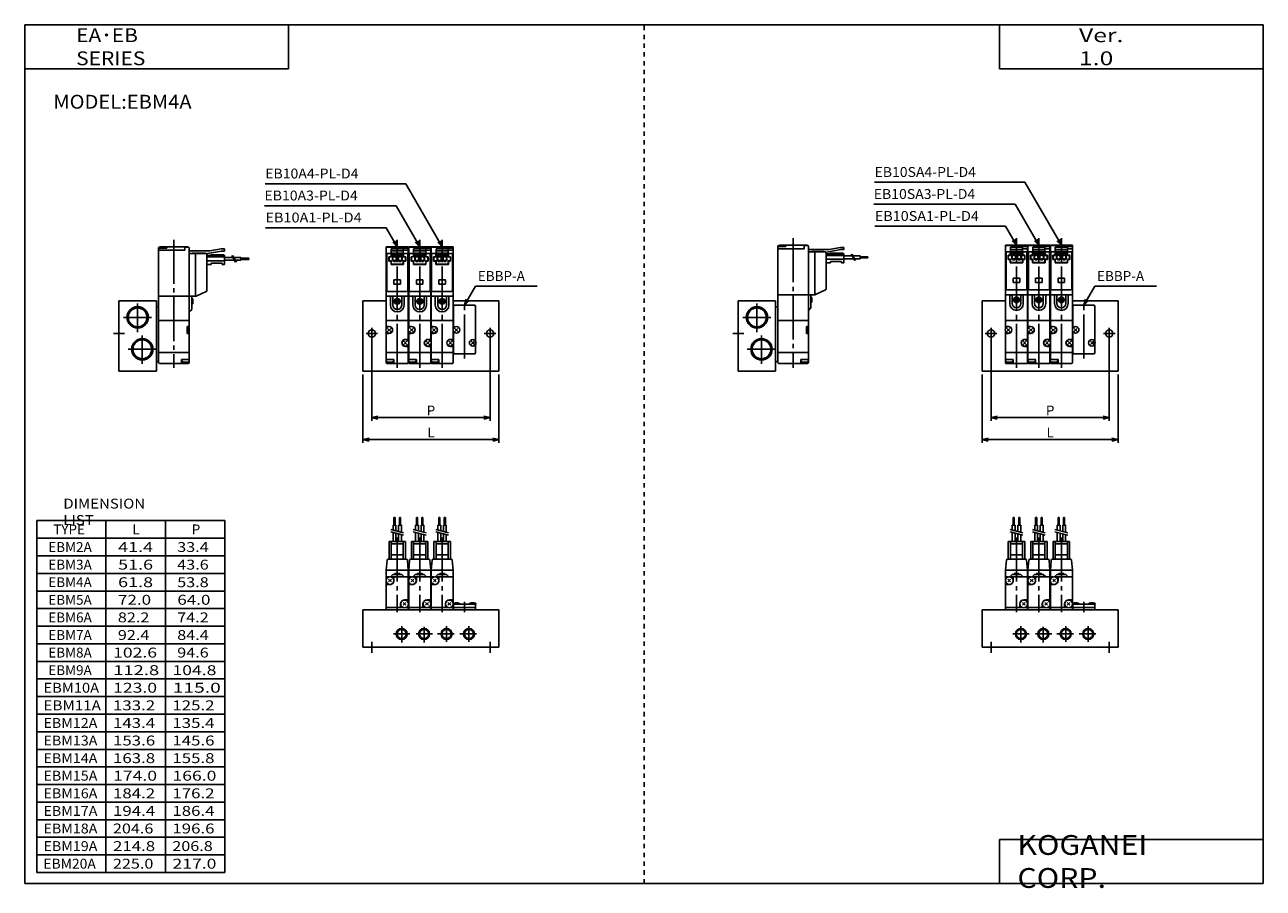
# Model space of a CAD drawing. Extents: x -281 to 282, y -197 to 196.
import ezdxf

# ---------------------------------------------------------------- set-up
doc = ezdxf.new("R2010")
doc.units = 0
for name, pattern in [('CENTER', [26, 20, -2, 2, -2]), ('DASHED', [4, 2, -2]), ('PHANTOM', [30, 20, -2, 2, -2, 2, -2])]:
    doc.linetypes.add(name, pattern=pattern)
doc.layers.get('0').update_dxf_attribs({"linetype": 'CONTINUOUS'})
doc.layers.get('DEFPOINTS').update_dxf_attribs({"linetype": 'CONTINUOUS'})
doc.styles.add('MX_NOTE_STANDARD', font='txt.shx', dxfattribs={"bigfont": 'extfont.shx'})
doc.dimstyles.new('MXDIMSTYLE', dxfattribs={"dimtxt": 3.2, "dimasz": 2.5, "dimexe": 1.5, "dimexo": 1.5, "dimgap": 1, "dimtad": 1, "dimdec": 4, "dimtxsty": 'MX_NOTE_STANDARD', "dimcen": 2.5, "dimazin": 3, "dimtfac": 1, "dimtdec": 4, "dimtmove": 0, "dimatfit": 3, "dimtolj": 1, "dimtzin": 0})

# ---------------------------------------------------------------- blocks, each defined once
blk = doc.blocks.new('EBMA-6')
at = {"color": 2, "linetype": 'CENTER'}
for p, q in [((3.7, -17.19), (3.7, 40.96)), ((5.4, 13), (2, 13))]:
    blk.add_line(p, q, dxfattribs=at)
at = {"color": 4, "linetype": 'CONTINUOUS'}
for p, q in [((-1.3, 37.8), (-1.3, 15.3)), ((8.7, 37.8), (-1.3, 37.8)), ((-1.07, 34.3), (-1.07, 18)), ((5.5, 37.7), (-0.8, 37.7)), ((-0.8, 34.8), (0.95, 34.8)), ((0.85, 34.8), (0.85, 33.3)), ((0.95, 36.9), (6.45, 36.9)), ((0.95, 36.9), (0.95, 33.2)), ((0.95, 35.9), (6.45, 35.9)), ((0.95, 34.9), (6.45, 34.9)), ((0.95, 33.86), (1.28, 34.2)), ((0.98, 33.9), (6.41, 33.9)), ((1.28, 34.2), (6.11, 34.2)), ((5.5, 37.7), (5.5, 36.9)), ((8.7, 37.2), (5.5, 37.2)), ((6.41, 33.9), (6.11, 34.2)), ((6.45, 36.9), (6.45, 33.2)), ((8.7, 36.2), (6.45, 36.2)), ((6.45, 34.8), (8.2, 34.8)), ((6.55, 34.8), (6.55, 33.3)), ((8.47, 34.3), (8.47, 18)), ((8.7, 37.8), (8.7, 15.3)), ((-0.15, 33.3), (-0.15, 31.3)), ((-0.15, 33.3), (0.85, 33.3)), ((-0.15, 31.3), (0.85, 31.3)), ((-0.05, 33.2), (0.95, 33.2)), ((-0.05, 31.4), (-0.05, 33.2)), ((-0.05, 31.4), (0.95, 31.4)), ((0.85, 31.3), (0.85, 29.8)), ((0.85, 29.8), (6.55, 29.8)), ((0.95, 31.4), (0.95, 29.9)), ((0.95, 29.9), (6.45, 29.9)), ((1.5, 33.55), (1.5, 31.45)), ((1.5, 33.55), (3.4, 33.55)), ((1.5, 33.35), (3.4, 33.35)), ((1.5, 31.45), (3.4, 31.45)), ((1.95, 31.45), (1.95, 31.15)), ((1.95, 31.15), (2.95, 31.15)), ((2.95, 31.45), (2.95, 31.15)), ((3.4, 33.55), (3.4, 31.45)), ((4, 33.55), (4, 31.45)), ((4, 33.55), (5.9, 33.55)), ((4, 33.35), (5.9, 33.35)), ((4, 31.45), (5.9, 31.45)), ((4.45, 31.45), (4.45, 31.15)), ((4.45, 31.15), (5.45, 31.15)), ((5.45, 31.45), (5.45, 31.15)), ((5.9, 33.55), (5.9, 31.45)), ((6.45, 33.2), (7.45, 33.2)), ((6.45, 31.4), (6.45, 29.9)), ((6.45, 31.4), (7.45, 31.4)), ((6.55, 33.3), (7.55, 33.3)), ((6.55, 31.3), (6.55, 29.8)), ((6.55, 31.3), (7.55, 31.3)), ((7.45, 31.4), (7.45, 33.2)), ((7.55, 33.3), (7.55, 31.3)), ((-0.57, 17.5), (7.97, 17.5))]:
    blk.add_line(p, q, dxfattribs=at)
at = {"color": 200, "linetype": 'PHANTOM'}
for p, q in [((2.2, 22.8), (5.2, 22.8)), ((2.2, 22.8), (2.2, 20.8)), ((5.2, 22.8), (5.2, 20.8)), ((2.2, 20.8), (5.2, 20.8))]:
    blk.add_line(p, q, dxfattribs=at)
at = {"color": 7, "linetype": 'CONTINUOUS'}
for p, q in [((8.7, 15.3), (-1.3, 15.3)), ((-1.3, 4.3), (-1.3, 15.3)), ((0.6, 11.3), (0.6, 15.3)), ((1.7, 11.3), (1.7, 15.3)), ((5.7, 11.3), (5.7, 15.3)), ((6.8, 11.3), (6.8, 15.3)), ((8.7, 4.3), (8.7, 15.3)), ((8.7, 4.3), (-1.3, 4.3)), ((-1.3, 0.75), (-1.3, 4.3)), ((0, 1.6), (-1.3, 1.6)), ((-0.71, -0.71), (0.71, 0.71)), ((0.71, -0.71), (-0.71, 0.71)), ((8.7, -5.15), (8.7, 4.3)), ((-1.3, -13.4), (-1.3, -0.75)), ((0, -1.6), (-1.3, -1.6)), ((6.69, -6.61), (8.11, -5.19)), ((8.11, -6.61), (6.69, -5.19)), ((7.4, -4.3), (8.7, -4.3)), ((-1.3, -10.2), (8.7, -10.2)), ((7.4, -7.5), (8.7, -7.5)), ((8.7, -15), (8.7, -6.65)), ((-1.32, -13.4), (2.2, -13.4)), ((-1.32, -13.93), (-1.32, -13.4)), ((-1.3, -15), (-1.3, -14.09)), ((8.5, -15.2), (-1.1, -15.2)), ((2.12, -13.93), (2.12, -13.4)), ((2.2, -15.2), (2.2, -13.4))]:
    blk.add_line(p, q, dxfattribs=at)
at = {"color": 4, "linetype": 'CONTINUOUS'}
for centre in [(2.45, 32.4), (4.95, 32.4)]:
    blk.add_circle(centre, 0.85, dxfattribs=at)
at = {"color": 7, "linetype": 'CONTINUOUS'}
for centre, radius in [((3.7, 13), 1.3), ((3.7, 13), 1.15), ((3.7, 13), 1.1), ((3.7, 13), 0.75), ((0, 0), 1.5), ((7.4, -5.9), 1.5)]:
    blk.add_circle(centre, radius, dxfattribs=at)
at = {"color": 4, "linetype": 'CONTINUOUS'}
for centre, radius, start, end in [((-0.8, 37.2), 0.5, 90, 180), ((-0.8, 34.3), 0.5, 90.0012, 179.9988), ((-0.57, 34.3), 0.5, 90.0001, 179.9999), ((6.1, 37.2), 0.599, 89.8959, 180.1041), ((7.9, 37.2), 0.6, 359.9909, 90.0091), ((7.97, 34.3), 0.5, 0.0001, 89.9999), ((8.2, 34.3), 0.5, 359.9995, 90.0005), ((-0.57, 18), 0.501, 180.1369, 269.8631), ((7.97, 18), 0.501, 270.1369, 359.8631)]:
    blk.add_arc(centre, radius, start, end, dxfattribs=at)
at = {"color": 7, "linetype": 'CONTINUOUS'}
for centre, radius, start, end in [((3.7, 11.3), 3.1, 180, 0), ((3.7, 11.3), 2, 180, 0), ((0, 0), 1.6, 270, 90), ((7.4, -5.9), 1.6, 90, 270), ((-0.71, -13.93), 0.611, 179.8359, 253.7791), ((-1, -13.1), 0.299, 179.8285, 270.1715), ((-1.1, -15), 0.2, 180, 270), ((0.4, -10.11), 4.59, 253.7987, 286.2013), ((1.51, -13.93), 0.612, 286.3066, 0.0784), ((8.5, -15), 0.2, 270, 0)]:
    blk.add_arc(centre, radius, start, end, dxfattribs=at)
blk = doc.blocks.new('EBMA-1')
at = {"color": 7, "linetype": 'CONTINUOUS'}
for p, q in [((-4, -17.2), (-4, 14.8)), ((-4, 14.8), (6.6, 14.8)), ((16.6, 14.8), (16.8, 14.8)), ((26.8, 14.8), (27, 14.8)), ((57.8, 14.8), (37, 14.8)), ((37.2, 12.3), (37.2, 2.34)), ((37.7, 12.8), (46.7, 12.8)), ((47.2, 12.3), (47.2, -3.56)), ((57.8, -17.2), (57.8, 14.8)), ((37.6, 2.8), (37.2, 2.8)), ((37.2, 0.85), (37.2, -8.7)), ((37.6, 0.4), (37.2, 0.4)), ((37.79, 0.89), (39.21, 2.31)), ((39.21, 0.89), (37.79, 2.31)), ((45.19, -5.01), (46.61, -3.59)), ((46.61, -5.01), (45.19, -3.59)), ((45.9, -4.3), (47.2, -4.3)), ((46.8, -3.1), (47.2, -3.1)), ((46.8, -5.5), (47.2, -5.5)), ((47.2, -5.05), (47.2, -8.7)), ((37.7, -9.2), (46.7, -9.2)), ((-4, -17.2), (57.8, -17.2))]:
    blk.add_line(p, q, dxfattribs=at)
at = {"color": 2, "linetype": 'CENTER'}
for p, q in [((42.2, -11.44), (42.2, 13.81)), ((-2.62, 0), (2.65, 0)), ((0, 2.57), (0, -2.58)), ((51.18, 0), (56.45, 0)), ((53.8, 2.57), (53.8, -2.58))]:
    blk.add_line(p, q, dxfattribs=at)
at = {"color": 7, "linetype": 'CONTINUOUS'}
for centre, radius in [((0, 0), 1.65), ((38.5, 1.6), 1.5), ((53.8, 0), 1.65), ((45.9, -4.3), 1.5)]:
    blk.add_circle(centre, radius, dxfattribs=at)
for centre, start, end in [((37.7, 12.3), 90.0007, 179.9993), ((46.7, 12.3), 0.0009, 89.9991), ((37.7, -8.7), 180, 270), ((46.7, -8.7), 270.0002, 359.9998)]:
    blk.add_arc(centre, 0.5, start, end, dxfattribs=at)
at = {"linetype": 'ByBlock'}
for p in [(7.9, 1.6), (18.1, 1.6), (28.3, 1.6)]:
    blk.add_blockref('EBMA-6', p, dxfattribs=at)
blk = doc.blocks.new('EBMA-2')
at = {"color": 2, "linetype": 'CENTER'}
for p, q in [((25, 42.56), (25, -15.59)), ((8.5, 13.55), (8.5, 0.65)), ((2.04, 7.3), (14.84, 7.3)), ((-2.5, 0), (2.5, 0)), ((10.6, -0.95), (10.6, -13.85)), ((4.14, -7.2), (16.94, -7.2))]:
    blk.add_line(p, q, dxfattribs=at)
at = {"color": 4, "linetype": 'CONTINUOUS'}
for p, q in [((21.7, 38.8), (18, 38.8)), ((18, 16.9), (18, 38.8)), ((30, 37.8), (18, 37.8)), ((31.2, 39.4), (18.8, 39.4)), ((21.7, 38.8), (21.7, 39.4)), ((30, 39.4), (30, 37.8)), ((31.5, 39.3), (30, 39.3)), ((32, 38.8), (32, 16.9)), ((32, 36.4), (39.49, 36.4)), ((41.39, 37.5), (32.3, 37.5)), ((38.99, 36.5), (33.29, 36.5)), ((33.29, 36.4), (33.29, 36.5)), ((34.88, 16.9), (34.88, 36.4)), ((40, 35.9), (40, 19.55)), ((47.99, 34.8), (40, 34.8)), ((40.33, 36.3), (46.67, 37.42)), ((47.99, 35.5), (40.4, 35.5)), ((41.39, 37.5), (46.49, 38.4)), ((41.5, 35.5), (41.79, 35.8)), ((47.7, 35.8), (41.79, 35.8)), ((47.99, 38.4), (46.49, 38.4)), ((47.99, 37.41), (46.59, 37.41)), ((47.99, 35.5), (47.7, 35.8)), ((47.99, 37.41), (47.99, 38.4)), ((47.99, 31.4), (47.99, 35.5)), ((51.81, 34.56), (47.99, 34.56)), ((55.5, 34.56), (52.16, 34.56)), ((55.5, 33.26), (55.5, 34.56)), ((55.5, 34.16), (59, 34.16)), ((59, 33.66), (59, 34.16)), ((47.99, 33), (40, 33)), ((40, 31.4), (42, 31.4)), ((47, 32), (42, 32)), ((42, 31.4), (42, 32)), ((47, 31.4), (47, 32)), ((47, 31.4), (47.99, 31.4)), ((52.56, 33.25), (47.99, 33.25)), ((55.5, 33.26), (52.91, 33.26)), ((55.5, 33.66), (59, 33.66)), ((35.1, 16.95), (39.71, 19.1)), ((32, 16.9), (34.88, 16.9))]:
    blk.add_line(p, q, dxfattribs=at)
at = {"color": 200, "linetype": 'CONTINUOUS'}
for p, q in [((51.32, 35.41), (53.06, 32.4)), ((51.67, 35.41), (53.4, 32.41))]:
    blk.add_line(p, q, dxfattribs=at)
at = {"color": 7, "linetype": 'CONTINUOUS'}
for p, q in [((32, 16.9), (32, 5.9)), ((0, 14.8), (17, 14.8)), ((0, 14.8), (0, -17.2)), ((17, 14.8), (17, -17.2)), ((17, 12.1), (18, 12.1)), ((18, 16.9), (18, -13.2)), ((18, 16.9), (33.1, 16.9)), ((33.1, 10.9), (33.1, 16.9)), ((33.55, 15.7), (33.1, 15.7)), ((33.55, 13.5), (33.1, 13.5)), ((33.55, 13.5), (33.55, 15.7)), ((18, 5.9), (32, 5.9)), ((32, 9.8), (33.1, 10.9)), ((32, 5.9), (32, -13.2)), ((31, 3.2), (32, 3.2)), ((31, 3.2), (31, 0)), ((31.2, 3.1), (31, 3.1)), ((31.2, 0.1), (31, 0.1)), ((31, 0), (32, 0)), ((31.6, 2.7), (31.6, 0.5)), ((18, -8.6), (32, -8.6)), ((17, -12.7), (18, -12.7)), ((18.4, -13.6), (31.6, -13.6)), ((32, -11.8), (28.48, -11.8)), ((28.48, -13.6), (28.48, -11.8)), ((28.56, -12.33), (28.56, -11.8)), ((0, -17.2), (17, -17.2))]:
    blk.add_line(p, q, dxfattribs=at)
at = {"color": 2, "linetype": 'CONTINUOUS'}
for centre in [(8.5, 7.3), (10.6, -7.2)]:
    blk.add_circle(centre, 4.86, dxfattribs=at)
at = {"color": 7, "linetype": 'CONTINUOUS'}
for centre in [(8.5, 7.3), (10.6, -7.2)]:
    blk.add_circle(centre, 4.28, dxfattribs=at)
at = {"color": 4, "linetype": 'CONTINUOUS'}
for centre, radius, start, end in [((18.5, 38.8), 0.5, 93.9196, 180), ((18.8, 38.8), 0.599, 89.8959, 180.1041), ((20.6, 38.8), 0.599, 359.8959, 90.1041), ((31.2, 38.8), 0.6, 56.2474, 90.0091), ((31.5, 38.8), 0.5, 360, 90), ((32.3, 37.2), 0.299, 90.471, 180.8771), ((39, 36.01), 0.495, 53.1231, 90.8083), ((39.5, 35.9), 0.497, 359.379, 90.621), ((40.4, 35.91), 0.403, 100.0918, 179.8957), ((40.4, 35.91), 0.404, 180.1183, 269.8817), ((34.89, 17.4), 0.5, 269.7557, 295.031), ((39.5, 19.55), 0.5, 294.8262, 359.8845)]:
    blk.add_arc(centre, radius, start, end, dxfattribs=at)
at = {"color": 7, "linetype": 'CONTINUOUS'}
for centre, radius, start, end in [((31.2, 2.7), 0.4, 0, 90), ((31.2, 0.5), 0.4, 270, 0), ((18.4, -13.2), 0.399, 179.8602, 270.1398), ((29.17, -12.33), 0.612, 179.9216, 253.6934), ((30.28, -8.51), 4.59, 253.7987, 286.2013), ((31.39, -12.33), 0.611, 286.2209, 0.1641), ((31.6, -13.2), 0.399, 269.8602, 0.1398), ((31.68, -11.5), 0.299, 269.8285, 0.1715)]:
    blk.add_arc(centre, radius, start, end, dxfattribs=at)
blk = doc.blocks.new('EBMA-7')
at = {"color": 4, "linetype": 'CONTINUOUS'}
for p, q in [((-1, 42), (-1.5, 42)), ((-1.5, 42), (-1.5, 38.5)), ((-1, 42), (-1, 38.5)), ((1.5, 42), (1, 42)), ((1, 42), (1, 38.5)), ((1.5, 42), (1.5, 38.5)), ((-1.9, 38.5), (-1.9, 36.24)), ((-0.6, 38.5), (-1.9, 38.5)), ((-1.9, 35.21), (-1.9, 31)), ((-0.6, 38.5), (-0.6, 35.9)), ((-0.6, 34.86), (-0.6, 31)), ((0.6, 38.5), (0.6, 35.57)), ((1.9, 38.5), (0.6, 38.5)), ((0.6, 34.54), (0.6, 31)), ((1.9, 38.5), (1.9, 35.23)), ((1.9, 34.19), (1.9, 31)), ((-3.75, 31), (3.75, 31)), ((-3.75, 31), (-3.75, 23)), ((-2.75, 31), (-2.75, 23)), ((-2.75, 30), (2.75, 30)), ((2.75, 31), (2.75, 23)), ((3.75, 31), (3.75, 23)), ((-5, 18), (-4.6, 22.54)), ((-4.1, 23), (4.1, 23)), ((-2.75, 25), (2.75, 25)), ((5, 18), (4.6, 22.54)), ((-5, 18), (5, 18)), ((-5, 18), (-5, 14.6)), ((5, 18), (5, 14.6))]:
    blk.add_line(p, q, dxfattribs=at)
at = {"color": 200, "linetype": 'CONTINUOUS'}
for p, q in [((2.9, 34.96), (-2.9, 36.51)), ((2.9, 33.92), (-2.9, 35.48))]:
    blk.add_line(p, q, dxfattribs=at)
at = {"color": 2, "linetype": 'CENTER'}
blk.add_line((0, 32.81), (0, -1), dxfattribs=at)
at = {"color": 7, "linetype": 'CONTINUOUS'}
for p, q in [((-3.71, 15), (-5, 15)), ((-5, 14.6), (-5, 13.55)), ((-5, 13.04), (-5, 1)), ((-5, 11.5), (-3.3, 11.5)), ((-3.93, 13.93), (-2.66, 12.66)), ((-3.93, 12.66), (-2.66, 13.93)), ((-3.06, 15.03), (-2, 16.1)), ((5, 15), (-2.88, 15)), ((2, 16.1), (-2, 16.1)), ((-1.5, 15), (-1.5, 13.3)), ((-1.1, 16.5), (-1.1, 16.1)), ((1.1, 16.5), (-1.1, 16.5)), ((1.1, 16.5), (1.1, 16.1)), ((3.1, 15), (2, 16.1)), ((5, 14.6), (5, 2.95)), ((-5, 1), (-5, 0)), ((2.88, 1), (-5, 1)), ((-5, 0), (5, 0)), ((1.5, 2.7), (1.5, 1)), ((2.66, 3.33), (3.93, 2.06)), ((2.66, 2.06), (3.93, 3.33)), ((3.3, 4.5), (5, 4.5)), ((5, 1), (3.72, 1)), ((5, 2.44), (5, 1)), ((5, 1), (5, 0))]:
    blk.add_line(p, q, dxfattribs=at)
for centre in [(-3.3, 13.3), (3.3, 2.7)]:
    blk.add_circle(centre, 1.75, dxfattribs=at)
at = {"color": 4, "linetype": 'CONTINUOUS'}
for centre, start, end in [((-4.1, 22.5), 89.6689, 175.5593), ((4.1, 22.5), 4.4399, 90.3319)]:
    blk.add_arc(centre, 0.499, start, end, dxfattribs=at)
at = {"color": 7, "linetype": 'CONTINUOUS'}
for centre, start, end in [((-3.3, 13.3), 269.9996, 0.0004), ((3.3, 2.7), 90.0003, 179.9997)]:
    blk.add_arc(centre, 1.8, start, end, dxfattribs=at)
blk = doc.blocks.new('EBMA-3')
at = {"color": 7, "linetype": 'CONTINUOUS'}
for p, q in [((-4, 17), (-4, 0)), ((-4, 17), (57.8, 17)), ((37, 19.6), (47.39, 19.6)), ((37.2, 19.6), (37.2, 18)), ((37.2, 18), (37.2, 17)), ((47.2, 18), (37.2, 18)), ((47.2, 19.6), (47.2, 18)), ((47.2, 18), (47.2, 17)), ((57.8, 17), (57.8, 0)), ((-4, 0), (57.8, 0))]:
    blk.add_line(p, q, dxfattribs=at)
at = {"color": 2, "linetype": 'CENTER'}
for p, q in [((42.2, 20.6), (42.2, 16)), ((9.91, 6), (17.32, 6)), ((13.6, 9.61), (13.6, 2.18)), ((20.17, 6), (27.61, 6)), ((23.8, 9.3), (23.8, 2.07)), ((29.91, 6), (37.45, 6)), ((34, 9.51), (34, 2.49)), ((40.11, 6), (47.65, 6)), ((44.2, 9.51), (44.2, 2.49)), ((0, -2.5), (0, 2.5)), ((53.8, -2.5), (53.8, 2.5))]:
    blk.add_line(p, q, dxfattribs=at)
at = {"color": 2, "linetype": 'CONTINUOUS'}
for centre in [(13.6, 6), (23.8, 6), (34, 6), (44.2, 6)]:
    blk.add_circle(centre, 2.5, dxfattribs=at)
at = {"color": 7, "linetype": 'CONTINUOUS'}
for centre in [(13.6, 6), (23.8, 6), (34, 6), (44.2, 6)]:
    blk.add_circle(centre, 2.1, dxfattribs=at)
for centre, radius, start, end in [((37.43, 19.56), 0.431, 113.3966, 180.5557), ((38.49, 17), 3.21, 67.3527, 112.6473), ((39.57, 19.56), 0.429, 359.8335, 68.2052), ((44.83, 19.56), 0.432, 113.2605, 175.0642), ((45.89, 17), 3.21, 67.3527, 112.6473), ((46.97, 19.56), 0.429, 359.8339, 68.2048)]:
    blk.add_arc(centre, radius, start, end, dxfattribs=at)
at = {"linetype": 'ByBlock'}
for p in [(11.6, 17), (21.8, 17), (32, 17)]:
    blk.add_blockref('EBMA-7', p, dxfattribs=at)
blk = doc.blocks.new('EBMA-8')
at = {"color": 2, "linetype": 'CENTER'}
for p, q in [((3.7, -17.19), (3.7, 41.66)), ((5.4, 13.7), (2, 13.7))]:
    blk.add_line(p, q, dxfattribs=at)
at = {"color": 4, "linetype": 'CONTINUOUS'}
for p, q in [((-1.3, 38.5), (-1.3, 16)), ((8.7, 38.5), (-1.3, 38.5)), ((-1.07, 35), (-1.07, 18.7)), ((5.5, 38.4), (-0.8, 38.4)), ((-0.8, 35.5), (0.95, 35.5)), ((-0.15, 34), (-0.15, 32)), ((-0.15, 34), (0.85, 34)), ((-0.05, 33.9), (0.95, 33.9)), ((-0.05, 32.1), (-0.05, 33.9)), ((0.85, 35.5), (0.85, 34)), ((0.95, 37.6), (6.45, 37.6)), ((0.95, 37.6), (0.95, 33.9)), ((0.95, 36.6), (6.45, 36.6)), ((0.95, 35.6), (6.45, 35.6)), ((0.95, 34.56), (1.28, 34.9)), ((0.98, 34.6), (6.41, 34.6)), ((1.28, 34.9), (6.11, 34.9)), ((1.5, 34.25), (1.5, 32.15)), ((1.5, 34.25), (3.4, 34.25)), ((1.5, 34.05), (3.4, 34.05)), ((3.4, 34.25), (3.4, 32.15)), ((4, 34.25), (4, 32.15)), ((4, 34.25), (5.9, 34.25)), ((4, 34.05), (5.9, 34.05)), ((5.5, 38.4), (5.5, 37.6)), ((8.7, 37.9), (5.5, 37.9)), ((5.9, 34.25), (5.9, 32.15)), ((6.41, 34.6), (6.11, 34.9)), ((6.45, 37.6), (6.45, 33.9)), ((8.7, 36.9), (6.45, 36.9)), ((6.45, 35.5), (8.2, 35.5)), ((6.45, 33.9), (7.45, 33.9)), ((6.55, 35.5), (6.55, 34)), ((6.55, 34), (7.55, 34)), ((7.45, 32.1), (7.45, 33.9)), ((7.55, 34), (7.55, 32)), ((8.47, 35), (8.47, 18.7)), ((8.7, 38.5), (8.7, 16)), ((-0.15, 32), (0.85, 32)), ((-0.05, 32.1), (0.95, 32.1)), ((0.85, 32), (0.85, 30.5)), ((0.85, 30.5), (6.55, 30.5)), ((0.95, 32.1), (0.95, 30.6)), ((0.95, 30.6), (6.45, 30.6)), ((1.5, 32.15), (3.4, 32.15)), ((1.95, 32.15), (1.95, 31.85)), ((1.95, 31.85), (2.95, 31.85)), ((2.95, 32.15), (2.95, 31.85)), ((4, 32.15), (5.9, 32.15)), ((4.45, 32.15), (4.45, 31.85)), ((4.45, 31.85), (5.45, 31.85)), ((5.45, 32.15), (5.45, 31.85)), ((6.45, 32.1), (6.45, 30.6)), ((6.45, 32.1), (7.45, 32.1)), ((6.55, 32), (6.55, 30.5)), ((6.55, 32), (7.55, 32)), ((-0.57, 18.2), (7.97, 18.2))]:
    blk.add_line(p, q, dxfattribs=at)
at = {"color": 200, "linetype": 'PHANTOM'}
for p, q in [((2.2, 23.5), (5.2, 23.5)), ((2.2, 23.5), (2.2, 21.5)), ((5.2, 23.5), (5.2, 21.5)), ((2.2, 21.5), (5.2, 21.5))]:
    blk.add_line(p, q, dxfattribs=at)
at = {"color": 7, "linetype": 'CONTINUOUS'}
for p, q in [((8.7, 16), (-1.3, 16)), ((-1.3, 4.3), (-1.3, 16)), ((0.6, 12), (0.6, 16)), ((1.7, 12), (1.7, 16)), ((5.7, 12), (5.7, 16)), ((6.8, 12), (6.8, 16)), ((8.7, 4.3), (8.7, 16)), ((8.7, 4.3), (-1.3, 4.3)), ((-1.3, 0.75), (-1.3, 4.3)), ((0, 1.6), (-1.3, 1.6)), ((-0.71, -0.71), (0.71, 0.71)), ((0.71, -0.71), (-0.71, 0.71)), ((8.7, -5.15), (8.7, 4.3)), ((-1.3, -13.4), (-1.3, -0.75)), ((0, -1.6), (-1.3, -1.6)), ((6.69, -6.61), (8.11, -5.19)), ((8.11, -6.61), (6.69, -5.19)), ((7.4, -4.3), (8.7, -4.3)), ((-1.3, -10.2), (8.7, -10.2)), ((7.4, -7.5), (8.7, -7.5)), ((8.7, -15), (8.7, -6.65)), ((-1.32, -13.4), (2.2, -13.4)), ((-1.32, -13.93), (-1.32, -13.4)), ((-1.3, -15), (-1.3, -14.09)), ((8.5, -15.2), (-1.1, -15.2)), ((2.12, -13.93), (2.12, -13.4)), ((2.2, -15.2), (2.2, -13.4))]:
    blk.add_line(p, q, dxfattribs=at)
at = {"color": 4, "linetype": 'CONTINUOUS'}
for centre in [(2.45, 33.1), (4.95, 33.1)]:
    blk.add_circle(centre, 0.85, dxfattribs=at)
at = {"color": 7, "linetype": 'CONTINUOUS'}
for centre, radius in [((3.7, 13.7), 1.3), ((3.7, 13.7), 1.15), ((3.7, 13.7), 1.1), ((3.7, 13.7), 0.75), ((0, 0), 1.5), ((7.4, -5.9), 1.5)]:
    blk.add_circle(centre, radius, dxfattribs=at)
at = {"color": 4, "linetype": 'CONTINUOUS'}
for centre, radius, start, end in [((-0.8, 37.9), 0.5, 90, 180), ((-0.8, 35), 0.5, 90.0012, 179.9988), ((-0.57, 35), 0.5, 90.0001, 179.9999), ((6.1, 37.9), 0.599, 89.8959, 180.1041), ((7.9, 37.9), 0.6, 359.9909, 90.0091), ((7.97, 35), 0.5, 0.0001, 89.9999), ((8.2, 35), 0.5, 359.9995, 90.0005), ((-0.57, 18.7), 0.501, 180.1369, 269.8631), ((7.97, 18.7), 0.501, 270.1369, 359.8631)]:
    blk.add_arc(centre, radius, start, end, dxfattribs=at)
at = {"color": 7, "linetype": 'CONTINUOUS'}
for centre, radius, start, end in [((3.7, 12), 3.1, 180, 0), ((3.7, 12), 2, 180, 0), ((0, 0), 1.6, 270, 90), ((7.4, -5.9), 1.6, 90, 270), ((-0.71, -13.93), 0.611, 179.8359, 253.7791), ((-1, -13.1), 0.299, 179.8285, 270.1715), ((-1.1, -15), 0.2, 180, 270), ((0.4, -10.11), 4.59, 253.7987, 286.2013), ((1.51, -13.93), 0.612, 286.3066, 0.0784), ((8.5, -15), 0.2, 270, 0)]:
    blk.add_arc(centre, radius, start, end, dxfattribs=at)
blk = doc.blocks.new('EBMA-4')
at = {"color": 7, "linetype": 'CONTINUOUS'}
for p, q in [((-4, 14.8), (6.6, 14.8)), ((-4, -17.2), (-4, 14.8)), ((16.6, 14.8), (16.8, 14.8)), ((26.8, 14.8), (27, 14.8)), ((57.8, 14.8), (37, 14.8)), ((37.2, 12.3), (37.2, 2.34)), ((37.7, 12.8), (46.7, 12.8)), ((47.2, 12.3), (47.2, -3.56)), ((57.8, -17.2), (57.8, 14.8)), ((37.6, 2.8), (37.2, 2.8)), ((37.2, 0.85), (37.2, -8.7)), ((37.6, 0.4), (37.2, 0.4)), ((39.21, 0.89), (37.79, 2.31)), ((37.79, 0.89), (39.21, 2.31)), ((46.61, -5.01), (45.19, -3.59)), ((45.19, -5.01), (46.61, -3.59)), ((45.9, -4.3), (47.2, -4.3)), ((46.8, -3.1), (47.2, -3.1)), ((46.8, -5.5), (47.2, -5.5)), ((47.2, -5.05), (47.2, -8.7)), ((37.7, -9.2), (46.7, -9.2)), ((-4, -17.2), (57.8, -17.2))]:
    blk.add_line(p, q, dxfattribs=at)
at = {"color": 2, "linetype": 'CENTER'}
for p, q in [((42.2, -11.44), (42.2, 13.81)), ((-2.62, 0), (2.65, 0)), ((0, 2.57), (0, -2.58)), ((51.18, 0), (56.45, 0)), ((53.8, 2.57), (53.8, -2.58))]:
    blk.add_line(p, q, dxfattribs=at)
at = {"color": 7, "linetype": 'CONTINUOUS'}
for centre, radius in [((0, 0), 1.65), ((38.5, 1.6), 1.5), ((53.8, 0), 1.65), ((45.9, -4.3), 1.5)]:
    blk.add_circle(centre, radius, dxfattribs=at)
for centre, start, end in [((37.7, 12.3), 90.0007, 179.9993), ((46.7, 12.3), 0.0009, 89.9991), ((37.7, -8.7), 180, 270), ((46.7, -8.7), 270.0002, 359.9998)]:
    blk.add_arc(centre, 0.5, start, end, dxfattribs=at)
at = {"linetype": 'ByBlock'}
for p in [(7.9, 1.6), (18.1, 1.6), (28.3, 1.6)]:
    blk.add_blockref('EBMA-8', p, dxfattribs=at)
blk = doc.blocks.new('EBMA-5')
at = {"color": 4, "linetype": 'CONTINUOUS'}
for p, q in [((18, 17.6), (18, 39.5)), ((21.7, 39.5), (18, 39.5)), ((31.2, 40.1), (18.8, 40.1)), ((21.7, 39.5), (21.7, 40.1)), ((30, 40.1), (30, 38.5)), ((31.5, 40), (30, 40)), ((32, 39.5), (32, 17.6)), ((30, 38.5), (18, 38.5)), ((32, 37.1), (39.49, 37.1)), ((41.39, 38.2), (32.3, 38.2)), ((33.29, 37.1), (33.29, 37.2)), ((38.99, 37.2), (33.29, 37.2)), ((34.88, 17.6), (34.88, 37.1)), ((40, 36.6), (40, 20.25)), ((47.99, 35.5), (40, 35.5)), ((40.33, 37), (46.67, 38.12)), ((47.99, 36.2), (40.4, 36.2)), ((41.39, 38.2), (46.49, 39.1)), ((41.5, 36.2), (41.79, 36.5)), ((47.7, 36.5), (41.79, 36.5)), ((47.99, 39.1), (46.49, 39.1)), ((47.99, 38.11), (46.59, 38.11)), ((47.99, 36.2), (47.7, 36.5)), ((47.99, 38.11), (47.99, 39.1)), ((47.99, 32.1), (47.99, 36.2)), ((51.81, 35.26), (47.99, 35.26)), ((52.56, 33.95), (47.99, 33.95)), ((55.5, 35.26), (52.16, 35.26)), ((55.5, 33.96), (52.91, 33.96)), ((55.5, 33.96), (55.5, 35.26)), ((55.5, 34.86), (59, 34.86)), ((55.5, 34.36), (59, 34.36)), ((59, 34.36), (59, 34.86)), ((47.99, 33.7), (40, 33.7)), ((40, 32.1), (42, 32.1)), ((42, 32.1), (42, 32.7)), ((47, 32.7), (42, 32.7)), ((47, 32.1), (47, 32.7)), ((47, 32.1), (47.99, 32.1)), ((32, 17.6), (34.88, 17.6)), ((35.1, 17.65), (39.71, 19.8))]:
    blk.add_line(p, q, dxfattribs=at)
at = {"color": 2, "linetype": 'CENTER'}
for p, q in [((25, 43.26), (25, -15.59)), ((8.5, 13.55), (8.5, 0.65)), ((2.04, 7.3), (14.84, 7.3)), ((-2.5, 0), (2.5, 0)), ((10.6, -0.95), (10.6, -13.85)), ((4.14, -7.2), (16.94, -7.2))]:
    blk.add_line(p, q, dxfattribs=at)
at = {"color": 200, "linetype": 'CONTINUOUS'}
for p, q in [((51.32, 36.11), (53.06, 33.1)), ((51.67, 36.11), (53.4, 33.11))]:
    blk.add_line(p, q, dxfattribs=at)
at = {"color": 7, "linetype": 'CONTINUOUS'}
for p, q in [((18, 17.6), (33.1, 17.6)), ((18, 17.6), (18, -13.2)), ((32, 17.6), (32, 5.9)), ((33.1, 11.6), (33.1, 17.6)), ((0, 14.8), (0, -17.2)), ((0, 14.8), (17, 14.8)), ((17, 14.8), (17, -17.2)), ((17, 12.1), (18, 12.1)), ((32, 10.5), (33.1, 11.6)), ((33.55, 16.4), (33.1, 16.4)), ((33.55, 14.2), (33.1, 14.2)), ((33.55, 14.2), (33.55, 16.4)), ((18, 5.9), (32, 5.9)), ((32, 5.9), (32, -13.2)), ((31, 3.2), (31, 0)), ((31, 3.2), (32, 3.2)), ((31.2, 3.1), (31, 3.1)), ((31.2, 0.1), (31, 0.1)), ((31, 0), (32, 0)), ((31.6, 2.7), (31.6, 0.5)), ((18, -8.6), (32, -8.6)), ((17, -12.7), (18, -12.7)), ((18.4, -13.6), (31.6, -13.6)), ((28.48, -13.6), (28.48, -11.8)), ((32, -11.8), (28.48, -11.8)), ((28.56, -12.33), (28.56, -11.8)), ((0, -17.2), (17, -17.2))]:
    blk.add_line(p, q, dxfattribs=at)
at = {"color": 2, "linetype": 'CONTINUOUS'}
for centre in [(8.5, 7.3), (10.6, -7.2)]:
    blk.add_circle(centre, 4.86, dxfattribs=at)
at = {"color": 7, "linetype": 'CONTINUOUS'}
for centre in [(8.5, 7.3), (10.6, -7.2)]:
    blk.add_circle(centre, 4.28, dxfattribs=at)
at = {"color": 4, "linetype": 'CONTINUOUS'}
for centre, radius, start, end in [((18.5, 39.5), 0.5, 93.9196, 180), ((18.8, 39.5), 0.599, 89.8959, 180.1041), ((20.6, 39.5), 0.599, 359.8959, 90.1041), ((31.2, 39.5), 0.6, 56.2474, 90.0091), ((31.5, 39.5), 0.5, 360, 90), ((32.3, 37.9), 0.299, 90.471, 180.8771), ((39, 36.71), 0.495, 53.1231, 90.8083), ((39.5, 36.6), 0.497, 359.379, 90.621), ((40.4, 36.61), 0.403, 100.0918, 179.8957), ((40.4, 36.61), 0.404, 180.1183, 269.8817), ((34.89, 18.1), 0.5, 269.7557, 295.031), ((39.5, 20.25), 0.5, 294.8262, 359.8845)]:
    blk.add_arc(centre, radius, start, end, dxfattribs=at)
at = {"color": 7, "linetype": 'CONTINUOUS'}
for centre, radius, start, end in [((31.2, 2.7), 0.4, 0, 90), ((31.2, 0.5), 0.4, 270, 0), ((18.4, -13.2), 0.399, 179.8602, 270.1398), ((29.17, -12.33), 0.612, 179.9216, 253.6934), ((30.28, -8.51), 4.59, 253.7987, 286.2013), ((31.39, -12.33), 0.611, 286.2209, 0.1641), ((31.6, -13.2), 0.399, 269.8602, 0.1398), ((31.68, -11.5), 0.299, 269.8285, 0.1715)]:
    blk.add_arc(centre, radius, start, end, dxfattribs=at)
blk = doc.blocks.new('_OPEN30')
at = {"color": 0, "linetype": 'ByBlock'}
for p, q in [((-1, 0.267949), (0, 0)), ((0, 0), (-1, -0.267949)), ((0, 0), (-1, 0))]:
    blk.add_line(p, q, dxfattribs=at)
blk = doc.blocks.new('*D9')
at = {"color": 2, "linetype": 'CONTINUOUS'}
for p, q in [((-127.4, 36.43), (-127.4, 5.34)), ((-65.6, 36.43), (-65.6, 5.34)), ((-65.6, 6.84), (-127.4, 6.84))]:
    blk.add_line(p, q, dxfattribs=at)
at = {"layer": 'DEFPOINTS', "color": 0, "linetype": 'CONTINUOUS'}
for p in [(-127.4, 37.93), (-65.6, 37.93), (-127.4, 6.84)]:
    blk.add_point(p, dxfattribs=at)
at = {"color": 2, "linetype": 'CONTINUOUS', "xscale": 2.77, "yscale": 2.77, "zscale": 2.77, "rotation": 180}
blk.add_blockref('_OPEN30', (-127.4, 6.84), dxfattribs=at)
at = {"color": 2, "linetype": 'CONTINUOUS', "xscale": 2.77, "yscale": 2.77, "zscale": 2.77}
blk.add_blockref('_OPEN30', (-65.6, 6.84), dxfattribs=at)
at = {"color": 2, "linetype": 'CONTINUOUS', "insert": (-96.5, 10.09), "char_height": 4.5, "attachment_point": 5}
blk.add_mtext('\\A1;L', dxfattribs=at)
blk = doc.blocks.new('*D10')
at = {"color": 2, "linetype": 'CONTINUOUS'}
for p, q in [((154.27, 36.43), (154.27, 5.34)), ((216.07, 36.43), (216.07, 5.34)), ((216.07, 6.84), (154.27, 6.84))]:
    blk.add_line(p, q, dxfattribs=at)
at = {"layer": 'DEFPOINTS', "color": 0, "linetype": 'CONTINUOUS'}
for p in [(154.27, 37.93), (216.07, 37.93), (154.27, 6.84)]:
    blk.add_point(p, dxfattribs=at)
at = {"color": 2, "linetype": 'CONTINUOUS', "xscale": 2.77, "yscale": 2.77, "zscale": 2.77, "rotation": 180}
blk.add_blockref('_OPEN30', (154.27, 6.84), dxfattribs=at)
at = {"color": 2, "linetype": 'CONTINUOUS', "xscale": 2.77, "yscale": 2.77, "zscale": 2.77}
blk.add_blockref('_OPEN30', (216.07, 6.84), dxfattribs=at)
at = {"color": 2, "linetype": 'CONTINUOUS', "insert": (185.17, 10.09), "char_height": 4.5, "attachment_point": 5}
blk.add_mtext('\\A1;L', dxfattribs=at)
blk = doc.blocks.new('*D11')
at = {"color": 2, "linetype": 'CONTINUOUS'}
for p, q in [((158.27, 52.55), (158.27, 15.34)), ((212.07, 52.55), (212.07, 15.34)), ((212.07, 16.84), (158.27, 16.84))]:
    blk.add_line(p, q, dxfattribs=at)
at = {"layer": 'DEFPOINTS', "color": 0, "linetype": 'CONTINUOUS'}
for p in [(158.27, 52.55), (212.07, 52.55), (158.27, 16.84)]:
    blk.add_point(p, dxfattribs=at)
at = {"color": 2, "linetype": 'CONTINUOUS', "xscale": 2.77, "yscale": 2.77, "zscale": 2.77, "rotation": 180}
blk.add_blockref('_OPEN30', (158.27, 16.84), dxfattribs=at)
at = {"color": 2, "linetype": 'CONTINUOUS', "xscale": 2.77, "yscale": 2.77, "zscale": 2.77}
blk.add_blockref('_OPEN30', (212.07, 16.84), dxfattribs=at)
at = {"color": 2, "linetype": 'CONTINUOUS', "insert": (185.17, 20.09), "char_height": 4.5, "attachment_point": 5}
blk.add_mtext('\\A1;P', dxfattribs=at)
blk = doc.blocks.new('*D12')
at = {"color": 2, "linetype": 'CONTINUOUS'}
for p, q in [((-123.4, 52.55), (-123.4, 15.34)), ((-69.6, 52.55), (-69.6, 15.34)), ((-69.6, 16.84), (-123.4, 16.84))]:
    blk.add_line(p, q, dxfattribs=at)
at = {"layer": 'DEFPOINTS', "color": 0, "linetype": 'CONTINUOUS'}
for p in [(-123.4, 52.55), (-69.6, 52.55), (-123.4, 16.84)]:
    blk.add_point(p, dxfattribs=at)
at = {"color": 2, "linetype": 'CONTINUOUS', "xscale": 2.77, "yscale": 2.77, "zscale": 2.77, "rotation": 180}
blk.add_blockref('_OPEN30', (-123.4, 16.84), dxfattribs=at)
at = {"color": 2, "linetype": 'CONTINUOUS', "xscale": 2.77, "yscale": 2.77, "zscale": 2.77}
blk.add_blockref('_OPEN30', (-69.6, 16.84), dxfattribs=at)
at = {"color": 2, "linetype": 'CONTINUOUS', "insert": (-96.5, 20.09), "char_height": 4.5, "attachment_point": 5}
blk.add_mtext('\\A1;P', dxfattribs=at)

msp = doc.modelspace()

# ---------------------------------------------------------------- linework, layer by layer
at = {"color": 7, "linetype": 'CONTINUOUS'}
for p, q in [((-281.25, 195.5), (-281.25, -195)), ((-281.25, 195.5), (282.1, 195.5)), ((-161.25, 195.5), (-161.25, 175.5)), ((162.1, 195.5), (162.1, 175.5)), ((282.1, 195.5), (282.1, -195)), ((-281.25, 175.5), (-161.25, 175.5)), ((162.1, 175.5), (282.1, 175.5)), ((-275.8, -190), (-275.8, -30)), ((-275.8, -30), (-190.3, -30)), ((-244.3, -190), (-244.3, -30)), ((-217.3, -190), (-217.3, -30)), ((-190.3, -190), (-190.3, -30)), ((-275.8, -38), (-190.3, -38)), ((-275.8, -46), (-190.3, -46)), ((-275.8, -54), (-190.3, -54)), ((-275.8, -62), (-190.3, -62)), ((-275.8, -70), (-190.3, -70)), ((-275.8, -78), (-190.3, -78)), ((-275.8, -86), (-190.3, -86)), ((-275.8, -94), (-190.3, -94)), ((-275.8, -102), (-190.3, -102)), ((-275.8, -110), (-190.3, -110)), ((-275.8, -118), (-190.3, -118)), ((-275.8, -126), (-190.3, -126)), ((-275.8, -134), (-190.3, -134)), ((-275.8, -142), (-190.3, -142)), ((-275.8, -150), (-190.3, -150)), ((-275.8, -158), (-190.3, -158)), ((-275.8, -166), (-190.3, -166)), ((-275.8, -174), (-190.3, -174)), ((162.1, -175), (282.1, -175)), ((162.1, -175), (162.1, -195)), ((-275.8, -182), (-190.3, -182)), ((-275.8, -190), (-190.3, -190)), ((-281.25, -195), (282.1, -195))]:
    msp.add_line(p, q, dxfattribs=at)
at = {"color": 2, "linetype": 'DASHED'}
msp.add_line((0.425, -195), (0.425, 195.5), dxfattribs=at)

# ---------------------------------------------------------------- block references
at = {"linetype": 'ByBlock'}
for name, p in [('EBMA-2', (-238.399, 55.133)), ('EBMA-1', (-123.404, 55.133)), ('EBMA-5', (43.276, 55.133)), ('EBMA-4', (158.271, 55.133)), ('EBMA-3', (-123.404, -87.547)), ('EBMA-3', (158.271, -87.547))]:
    msp.add_blockref(name, p, dxfattribs=at)

# ---------------------------------------------------------------- texts
at = {"color": 7, "linetype": 'CONTINUOUS', "attachment_point": 4}
for s, insert, char_height in [('\\W1.111;\\A1;EA･EB SERIES', (-257.883, 185.5), 6.3), ('\\W1.311;\\A1;Ver. 1.0', (198.277, 185.5), 6.3), ('\\W1.065;\\A1;MODEL:EBM4A', (-268.282, 160.5), 6.3), ('\\W1.111;\\A1;DIMENSION LIST', (-263.717, -26), 4.5), ('\\A1;TYPE', (-268.3, -34), 4.5), ('\\A1;L', (-232.3, -34), 4.5), ('\\A1;P', (-205.3, -34), 4.5), ('\\A1;EBM2A', (-270.55, -42), 4.5), ('\\W1.333;\\A1;41.4', (-238.8, -42), 4.5), ('\\W1.200;\\A1;33.4', (-211.9, -42), 4.5), ('\\A1;EBM3A', (-270.55, -50), 4.5), ('\\W1.333;\\A1;51.6', (-238.8, -50), 4.5), ('\\W1.200;\\A1;43.6', (-211.9, -50), 4.5), ('\\A1;EBM4A', (-270.55, -58), 4.5), ('\\W1.333;\\A1;61.8', (-238.8, -58), 4.5), ('\\W1.200;\\A1;53.8', (-211.9, -58), 4.5), ('\\A1;EBM5A', (-270.55, -66), 4.5), ('\\W1.263;\\A1;72.0', (-238.853, -66), 4.5), ('\\W1.263;\\A1;64.0', (-211.853, -66), 4.5), ('\\A1;EBM6A', (-270.55, -74), 4.5), ('\\W1.200;\\A1;82.2', (-238.9, -74), 4.5), ('\\W1.200;\\A1;74.2', (-211.9, -74), 4.5), ('\\A1;EBM7A', (-270.55, -82), 4.5), ('\\W1.200;\\A1;92.4', (-238.9, -82), 4.5), ('\\W1.200;\\A1;84.4', (-211.9, -82), 4.5), ('\\A1;EBM8A', (-270.55, -90), 4.5), ('\\W1.304;\\A1;102.6', (-241.072, -90), 4.5), ('\\W1.200;\\A1;94.6', (-211.9, -90), 4.5), ('\\A1;EBM9A', (-270.55, -98), 4.5), ('\\W1.364;\\A1;112.8', (-241.027, -98), 4.5), ('\\W1.304;\\A1;104.8', (-214.072, -98), 4.5), ('\\W1.091;\\A1;EBM10A', (-272.732, -106), 4.5), ('\\W1.304;\\A1;123.0', (-241.072, -106), 4.5), ('\\W1.429;\\A1;115.0', (-213.979, -106), 4.5), ('\\W1.125;\\A1;EBM11A', (-272.706, -114), 4.5), ('\\W1.250;\\A1;133.2', (-241.113, -114), 4.5), ('\\W1.250;\\A1;125.2', (-214.113, -114), 4.5), ('\\W1.059;\\A1;EBM12A', (-272.756, -122), 4.5), ('\\W1.250;\\A1;143.4', (-241.113, -122), 4.5), ('\\W1.250;\\A1;135.4', (-214.113, -122), 4.5), ('\\W1.059;\\A1;EBM13A', (-272.756, -130), 4.5), ('\\W1.250;\\A1;153.6', (-241.113, -130), 4.5), ('\\W1.250;\\A1;145.6', (-214.113, -130), 4.5), ('\\W1.059;\\A1;EBM14A', (-272.756, -138), 4.5), ('\\W1.250;\\A1;163.8', (-241.113, -138), 4.5), ('\\W1.250;\\A1;155.8', (-214.113, -138), 4.5), ('\\W1.059;\\A1;EBM15A', (-272.756, -146), 4.5), ('\\W1.304;\\A1;174.0', (-241.072, -146), 4.5), ('\\W1.304;\\A1;166.0', (-214.072, -146), 4.5), ('\\W1.059;\\A1;EBM16A', (-272.756, -154), 4.5), ('\\W1.250;\\A1;184.2', (-241.113, -154), 4.5), ('\\W1.250;\\A1;176.2', (-214.113, -154), 4.5), ('\\W1.059;\\A1;EBM17A', (-272.756, -162), 4.5), ('\\W1.250;\\A1;194.4', (-241.113, -162), 4.5), ('\\W1.250;\\A1;186.4', (-214.113, -162), 4.5), ('\\W1.059;\\A1;EBM18A', (-272.756, -170), 4.5), ('\\W1.200;\\A1;204.6', (-241.15, -170), 4.5), ('\\W1.250;\\A1;196.6', (-214.113, -170), 4.5), ('\\W1.121;\\A1;KOGANEI CORP.', (170.281, -185), 9), ('\\W1.059;\\A1;EBM19A', (-272.756, -178), 4.5), ('\\W1.250;\\A1;214.8', (-241.113, -178), 4.5), ('\\W1.200;\\A1;206.8', (-214.15, -178), 4.5), ('\\W1.029;\\A1;EBM20A', (-272.779, -186), 4.5), ('\\W1.200;\\A1;225.0', (-241.15, -186), 4.5), ('\\W1.304;\\A1;217.0', (-214.072, -186), 4.5)]:
    msp.add_mtext(s, dxfattribs=dict(at, insert=insert, char_height=char_height))
at = {"color": 2, "linetype": 'CONTINUOUS', "char_height": 4.5, "attachment_point": 4}
for s, insert in [('\\W1.043;\\A1;EB10A4-PL-D4', (-171.903, 127.849)), ('\\W1.040;\\A1;EB10SA4-PL-D4', (105.272, 128.549)), ('\\W1.043;\\A1;EB10A3-PL-D4', (-172.24, 117.849)), ('\\W1.040;\\A1;EB10SA3-PL-D4', (104.935, 118.549)), ('\\W1.075;\\A1;EB10A1-PL-D4', (-171.791, 107.849)), ('\\W1.068;\\A1;EB10SA1-PL-D4', (105.384, 108.549)), ('\\A1;EBBP-A', (-75.174, 81.249)), ('\\A1;EBBP-A', (206.501, 81.249))]:
    msp.add_mtext(s, dxfattribs=dict(at, insert=insert))

# ---------------------------------------------------------------- dimensions: what is measured, and where the dimension line sits
at = {"color": 2, "linetype": 'CONTINUOUS'}
for base, p1, p2, text, override, picture, middle in [((-123.404, 16.839), (-69.604, 52.553), (-123.404, 52.553), 'P', {"dimtxt": 4.5, "dimasz": 2.77, "dimexo": 0, "dimdec": 2, "dimblk1": 'OPEN30', "dimblk2": 'OPEN30', "dimsah": 1, "dimldrblk": 'OPEN30'}, '*D12', (-96.504, 16.839)), ((158.271, 16.839), (212.071, 52.553), (158.271, 52.553), 'P', {"dimtxt": 4.5, "dimasz": 2.77, "dimexo": 0, "dimdec": 2, "dimblk1": 'OPEN30', "dimblk2": 'OPEN30', "dimsah": 1, "dimldrblk": 'OPEN30'}, '*D11', (185.171, 16.839)), ((-127.404, 6.839), (-65.604, 37.933), (-127.404, 37.933), 'L', {"dimtxt": 4.5, "dimasz": 2.77, "dimdec": 2, "dimblk1": 'OPEN30', "dimblk2": 'OPEN30', "dimsah": 1, "dimldrblk": 'OPEN30'}, '*D9', (-96.504, 6.839)), ((154.271, 6.839), (216.071, 37.933), (154.271, 37.933), 'L', {"dimtxt": 4.5, "dimasz": 2.77, "dimdec": 2, "dimblk1": 'OPEN30', "dimblk2": 'OPEN30', "dimsah": 1, "dimldrblk": 'OPEN30'}, '*D10', (185.171, 6.839))]:
    dim = msp.add_linear_dim(base=base, p1=p1, p2=p2, text=text, dimstyle='MXDIMSTYLE', override=override, dxfattribs=at)
    dim.commit()
    dim.dimension.update_dxf_attribs({"geometry": picture, "text_midpoint": middle, "dimtype": 128})

# ---------------------------------------------------------------- leaders
for points in [[(-91.404, 94.533), (-107.951, 123.193), (-171.903, 123.193)], [(190.271, 95.233), (173.724, 123.893), (105.272, 123.893)], [(-101.604, 94.533), (-112.378, 113.193), (-172.24, 113.193)], [(180.071, 95.233), (169.297, 113.893), (104.935, 113.893)], [(-111.804, 94.533), (-116.804, 103.193), (-171.791, 103.193)], [(169.871, 95.233), (164.871, 103.893), (105.384, 103.893)], [(-81.204, 67.933), (-76.204, 76.593), (-48.174, 76.593)], [(200.471, 67.933), (205.471, 76.593), (233.501, 76.593)]]:
    msp.add_leader(points, dimstyle='MXDIMSTYLE', override={"dimasz": 2.77, "dimldrblk": 'OPEN30'}, dxfattribs=at)

doc.saveas('drawing.dxf')
